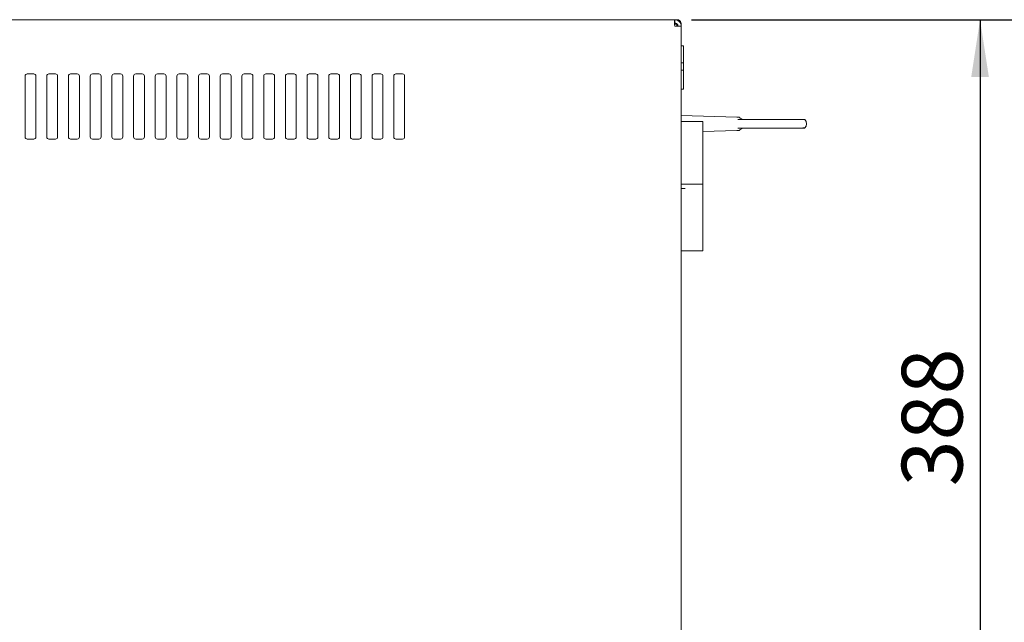
# Model space of a CAD drawing. Units: millimetres. Extents: x 5 to 417, y -6 to 292.
# Drawn here: x 301 to 358, y 217 to 252 of the extents above; entities that cross this region are included whole.
import ezdxf

# ---------------------------------------------------------------- set-up
doc = ezdxf.new("R2010")
doc.units = ezdxf.units.MM
doc.layers.add('BEMAßUNG', color=96, linetype='Continuous')
doc.styles.add('SLDTEXTSTYLE0', font='TXT', dxfattribs={"width": 0.75})
doc.dimstyles.new('SLDDIMSTYLE1', dxfattribs={"dimtxt": 3.5, "dimasz": 3.302, "dimexe": 0, "dimexo": 0.0625, "dimgap": 0.875, "dimtad": 1, "dimlfac": 8, "dimrnd": 1e-09, "dimzin": 12, "dimdsep": 46, "dimtxsty": 'SLDTEXTSTYLE0', "dimsah": 1, "dimcen": 0.09, "dimadec": 0, "dimazin": 3, "dimtfac": 1, "dimtofl": 0, "dimtmove": 0, "dimatfit": 3, "dimfxl": 0, "dimfrac": 2, "dimtolj": 1, "dimtzin": 12, "dimarcsym": 0})
doc.dimstyles.new('SLDDIMSTYLE3', dxfattribs={"dimtxt": 3.5, "dimasz": 3.302, "dimexe": 0, "dimexo": 0.0625, "dimgap": 0.875, "dimtad": 1, "dimdec": 0, "dimlfac": 8, "dimrnd": 1e-09, "dimzin": 12, "dimdsep": 46, "dimtxsty": 'SLDTEXTSTYLE0', "dimsah": 1, "dimcen": 0.09, "dimadec": 0, "dimazin": 3, "dimtfac": 1, "dimtdec": 0, "dimtofl": 0, "dimtmove": 0, "dimatfit": 3, "dimfxl": 0, "dimfrac": 2, "dimtolj": 1, "dimtzin": 12, "dimarcsym": 0})

# ---------------------------------------------------------------- blocks, each defined once
blk = doc.blocks.new('_D_4')
at = {"layer": 'BEMAßUNG'}
for p, q in [((340.109, 252.084), (368.412, 252.084)), ((367.412, 180.775), (367.412, 252.084)), ((327.386, 180.775), (368.412, 180.775))]:
    blk.add_line(p, q, dxfattribs=at)
for points in [[(367.412, 252.084), (366.904, 248.782), (367.92, 248.782)], [(367.412, 180.775), (367.92, 184.077), (366.904, 184.077)]]:
    blk.add_solid(points, dxfattribs=at)
at = {"layer": 'BEMAßUNG', "insert": (362.9, 217.357), "char_height": 3.5, "attachment_point": 1, "rotation": 90, "style": 'SLDTEXTSTYLE0'}
blk.add_mtext('570', dxfattribs=at)
blk = doc.blocks.new('_D_5')
at = {"layer": 'BEMAßUNG'}
for p, q in [((340.109, 252.084), (357.736, 252.084)), ((356.736, 252.084), (356.736, 203.584)), ((340.109, 203.584), (357.736, 203.584))]:
    blk.add_line(p, q, dxfattribs=at)
for points in [[(356.736, 252.084), (356.228, 248.782), (357.244, 248.782)], [(356.736, 203.584), (357.244, 206.886), (356.228, 206.886)]]:
    blk.add_solid(points, dxfattribs=at)
at = {"layer": 'BEMAßUNG', "insert": (352.225, 225.191), "char_height": 3.5, "attachment_point": 1, "rotation": 90, "style": 'SLDTEXTSTYLE0'}
blk.add_mtext('388', dxfattribs=at)

msp = doc.modelspace()

# ---------------------------------------------------------------- linework, layer by layer
at = {"color": 7, "linetype": 'Continuous', "lineweight": 15}
for p, q in [((339.1094, 252.0841), (259.9125, 252.0841)), ((339.136, 252.0841), (339.1094, 252.0841)), ((339.261, 252.0841), (339.136, 252.0841)), ((339.136, 252.0841), (339.136, 251.8966)), ((339.261, 251.8341), (339.1302, 251.8341)), ((339.511, 251.7091), (339.136, 251.7091)), ((339.261, 251.8467), (339.261, 251.8341)), ((339.261, 251.8341), (339.261, 251.7091)), ((339.511, 251.8341), (339.511, 251.7091)), ((339.511, 203.9591), (339.511, 251.7091)), ((339.6516, 250.5841), (339.511, 250.5841)), ((339.636, 250.5841), (339.511, 250.5841)), ((339.636, 249.5905), (339.636, 250.5841)), ((339.511, 249.5905), (339.636, 249.5905)), ((339.511, 249.1738), (339.636, 249.1738)), ((339.636, 249.5905), (339.636, 249.1738)), ((339.636, 248.0841), (339.636, 249.1738)), ((301.6985, 248.8341), (301.6985, 245.3341)), ((302.1985, 248.9591), (301.8235, 248.9591)), ((302.3235, 245.3341), (302.3235, 248.8341)), ((302.9485, 248.8341), (302.9485, 245.3341)), ((303.4485, 248.9591), (303.0735, 248.9591)), ((303.5735, 245.3341), (303.5735, 248.8341)), ((304.1985, 248.8341), (304.1985, 245.3341)), ((304.6985, 248.9591), (304.3235, 248.9591)), ((304.8235, 245.3341), (304.8235, 248.8341)), ((305.4485, 248.8341), (305.4485, 245.3341)), ((305.9485, 248.9591), (305.5735, 248.9591)), ((306.0735, 245.3341), (306.0735, 248.8341)), ((306.6985, 248.8341), (306.6985, 245.3341)), ((307.1985, 248.9591), (306.8235, 248.9591)), ((307.3235, 245.3341), (307.3235, 248.8341)), ((307.9485, 248.8341), (307.9485, 245.3341)), ((308.4485, 248.9591), (308.0735, 248.9591)), ((308.5735, 245.3341), (308.5735, 248.8341)), ((309.1985, 248.8341), (309.1985, 245.3341)), ((309.6985, 248.9591), (309.3235, 248.9591)), ((309.8235, 245.3341), (309.8235, 248.8341)), ((310.4485, 248.8341), (310.4485, 245.3341)), ((310.9485, 248.9591), (310.5735, 248.9591)), ((311.0735, 245.3341), (311.0735, 248.8341)), ((311.6985, 248.8341), (311.6985, 245.3341)), ((312.1985, 248.9591), (311.8235, 248.9591)), ((312.3235, 245.3341), (312.3235, 248.8341)), ((312.9485, 248.8341), (312.9485, 245.3341)), ((313.4485, 248.9591), (313.0735, 248.9591)), ((313.5735, 245.3341), (313.5735, 248.8341)), ((314.1985, 248.8341), (314.1985, 245.3341)), ((314.6985, 248.9591), (314.3235, 248.9591)), ((314.8235, 245.3341), (314.8235, 248.8341)), ((315.4485, 248.8341), (315.4485, 245.3341)), ((315.9485, 248.9591), (315.5735, 248.9591)), ((316.0735, 245.3341), (316.0735, 248.8341)), ((316.6985, 248.8341), (316.6985, 245.3341)), ((317.1985, 248.9591), (316.8235, 248.9591)), ((317.3235, 245.3341), (317.3235, 248.8341)), ((317.9485, 248.8341), (317.9485, 245.3341)), ((318.4485, 248.9591), (318.0735, 248.9591)), ((318.5735, 245.3341), (318.5735, 248.8341)), ((319.1985, 248.8341), (319.1985, 245.3341)), ((319.6985, 248.9591), (319.3235, 248.9591)), ((319.8235, 245.3341), (319.8235, 248.8341)), ((320.4485, 248.8341), (320.4485, 245.3341)), ((320.9485, 248.9591), (320.5735, 248.9591)), ((321.0735, 245.3341), (321.0735, 248.8341)), ((321.6985, 248.8341), (321.6985, 245.3341)), ((322.1985, 248.9591), (321.8235, 248.9591)), ((322.3235, 245.3341), (322.3235, 248.8341)), ((322.9485, 248.8341), (322.9485, 245.3341)), ((323.4485, 248.9591), (323.0735, 248.9591)), ((323.5735, 245.3341), (323.5735, 248.8341)), ((339.636, 248.0841), (339.511, 248.0841)), ((342.7209, 246.4768), (339.511, 246.5654)), ((342.9683, 246.3341), (343.0312, 246.3341)), ((346.5203, 246.3247), (346.6382, 246.3247)), ((339.511, 246.2091), (339.7415, 246.2091)), ((340.7651, 246.2091), (339.7415, 246.2091)), ((340.7651, 242.6153), (340.7651, 246.2091)), ((342.9683, 245.8341), (343.0312, 245.8341)), ((346.5203, 245.8435), (346.6382, 245.8435)), ((301.8235, 245.2091), (302.1985, 245.2091)), ((303.0735, 245.2091), (303.4485, 245.2091)), ((304.3235, 245.2091), (304.6985, 245.2091)), ((305.5735, 245.2091), (305.9485, 245.2091)), ((306.8235, 245.2091), (307.1985, 245.2091)), ((308.0735, 245.2091), (308.4485, 245.2091)), ((309.3235, 245.2091), (309.6985, 245.2091)), ((310.5735, 245.2091), (310.9485, 245.2091)), ((311.8235, 245.2091), (312.1985, 245.2091)), ((313.0735, 245.2091), (313.4485, 245.2091)), ((314.3235, 245.2091), (314.6985, 245.2091)), ((315.5735, 245.2091), (315.9485, 245.2091)), ((316.8235, 245.2091), (317.1985, 245.2091)), ((318.0735, 245.2091), (318.4485, 245.2091)), ((319.3235, 245.2091), (319.6985, 245.2091)), ((320.5735, 245.2091), (320.9485, 245.2091)), ((321.8235, 245.2091), (322.1985, 245.2091)), ((323.0735, 245.2091), (323.4485, 245.2091)), ((340.7651, 245.6374), (342.7209, 245.6914)), ((339.511, 242.6153), (339.7415, 242.6153)), ((339.7415, 242.3653), (339.511, 242.3653)), ((339.5151, 242.6153), (339.5151, 242.3653)), ((339.7415, 242.6153), (340.7651, 242.6153)), ((340.7651, 238.7716), (340.7651, 242.6153)), ((339.7415, 238.7716), (339.511, 238.7716)), ((339.7415, 238.7716), (340.7651, 238.7716))]:
    msp.add_line(p, q, dxfattribs=at)
for centre, radius, start, end in [((301.8235, 248.8341), 0.125, 90, 180), ((302.1985, 248.8341), 0.125, 0, 90), ((303.0735, 248.8341), 0.125, 90, 180), ((303.4485, 248.8341), 0.125, 0, 90), ((304.3235, 248.8341), 0.125, 90, 180), ((304.6985, 248.8341), 0.125, 0, 90), ((305.5735, 248.8341), 0.125, 90, 180), ((305.9485, 248.8341), 0.125, 0, 90), ((306.8235, 248.8341), 0.125, 90, 180), ((307.1985, 248.8341), 0.125, 0, 90), ((308.0735, 248.8341), 0.125, 90, 180), ((308.4485, 248.8341), 0.125, 0, 90), ((309.3235, 248.8341), 0.125, 90, 180), ((309.6985, 248.8341), 0.125, 0, 90), ((310.5735, 248.8341), 0.125, 90, 180), ((310.9485, 248.8341), 0.125, 0, 90), ((311.8235, 248.8341), 0.125, 90, 180), ((312.1985, 248.8341), 0.125, 0, 90), ((313.0735, 248.8341), 0.125, 90, 180), ((313.4485, 248.8341), 0.125, 0, 90), ((314.3235, 248.8341), 0.125, 90, 180), ((314.6985, 248.8341), 0.125, 0, 90), ((315.5735, 248.8341), 0.125, 90, 180), ((315.9485, 248.8341), 0.125, 0, 90), ((316.8235, 248.8341), 0.125, 90, 180), ((317.1985, 248.8341), 0.125, 0, 90), ((318.0735, 248.8341), 0.125, 90, 180), ((318.4485, 248.8341), 0.125, 0, 90), ((319.3235, 248.8341), 0.125, 90, 180), ((319.6985, 248.8341), 0.125, 0, 90), ((320.5735, 248.8341), 0.125, 90, 180), ((320.9485, 248.8341), 0.125, 0, 90), ((321.8235, 248.8341), 0.125, 90, 180), ((322.1985, 248.8341), 0.125, 0, 90), ((323.0735, 248.8341), 0.125, 90, 180), ((323.4485, 248.8341), 0.125, 0, 90), ((346.6159, 246.3028), 0.0312, 44.427, 90), ((346.3927, 246.0841), 0.3438, 315.573, 44.427), ((346.6159, 245.8653), 0.0313, 270, 315.573), ((301.8235, 245.3341), 0.125, 180, 270), ((302.1985, 245.3341), 0.125, 270, 0), ((303.0735, 245.3341), 0.125, 180, 270), ((303.4485, 245.3341), 0.125, 270, 0), ((304.3235, 245.3341), 0.125, 180, 270), ((304.6985, 245.3341), 0.125, 270, 0), ((305.5735, 245.3341), 0.125, 180, 270), ((305.9485, 245.3341), 0.125, 270, 0), ((306.8235, 245.3341), 0.125, 180, 270), ((307.1985, 245.3341), 0.125, 270, 0), ((308.0735, 245.3341), 0.125, 180, 270), ((308.4485, 245.3341), 0.125, 270, 0), ((309.3235, 245.3341), 0.125, 180, 270), ((309.6985, 245.3341), 0.125, 270, 0), ((310.5735, 245.3341), 0.125, 180, 270), ((310.9485, 245.3341), 0.125, 270, 0), ((311.8235, 245.3341), 0.125, 180, 270), ((312.1985, 245.3341), 0.125, 270, 0), ((313.0735, 245.3341), 0.125, 180, 270), ((313.4485, 245.3341), 0.125, 270, 0), ((314.3235, 245.3341), 0.125, 180, 270), ((314.6985, 245.3341), 0.125, 270, 0), ((315.5735, 245.3341), 0.125, 180, 270), ((315.9485, 245.3341), 0.125, 270, 0), ((316.8235, 245.3341), 0.125, 180, 270), ((317.1985, 245.3341), 0.125, 270, 0), ((318.0735, 245.3341), 0.125, 180, 270), ((318.4485, 245.3341), 0.125, 270, 0), ((319.3235, 245.3341), 0.125, 180, 270), ((319.6985, 245.3341), 0.125, 270, 0), ((320.5735, 245.3341), 0.125, 180, 270), ((320.9485, 245.3341), 0.125, 270, 0), ((321.8235, 245.3341), 0.125, 180, 270), ((322.1985, 245.3341), 0.125, 270, 0), ((323.0735, 245.3341), 0.125, 180, 270), ((323.4485, 245.3341), 0.125, 270, 0)]:
    msp.add_arc(centre, radius, start, end, dxfattribs=at)
for points in [[(339.1094, 252.0841), (339.1117, 252.0785), (339.1161, 252.0672), (339.1227, 251.9805), (339.1293, 251.8565), (339.1337, 251.7582), (339.136, 251.7091)], [(339.511, 251.7091), (339.5053, 251.7582), (339.494, 251.8565), (339.4073, 251.9805), (339.2834, 252.0672), (339.1851, 252.0785), (339.136, 252.0841)], [(339.3235, 251.7091), (339.3206, 251.7337), (339.315, 251.7828), (339.2716, 251.8448), (339.2097, 251.8881), (339.1605, 251.8938), (339.136, 251.8966)]]:
    msp.add_open_spline(points, degree=3, dxfattribs=at)
for points, knots in [([(339.511, 251.8341), (339.51, 251.8505), (339.5081, 251.8839), (339.4928, 251.9317), (339.4688, 251.9761), (339.4365, 252.0144), (339.397, 252.0459), (339.3535, 252.0679), (339.3074, 252.0816), (339.2766, 252.0832), (339.261, 252.0841)], [0, 0, 0, 0, 0.12552357, 0.25467907, 0.38031964, 0.50960262, 0.63524381, 0.76452745, 0.88082924, 1, 1, 1, 1]), ([(339.4675, 251.8749), (339.4765, 251.8707), (339.5053, 251.8571), (339.5087, 251.8435), (339.511, 251.8341)], [0, 0, 0, 0, 0.310503, 1, 1, 1, 1]), ([(342.8453, 246.4733), (342.8398, 246.4735), (342.8287, 246.4738), (342.7568, 246.4758), (342.7209, 246.4768)], [0, 0, 0, 0, 0.5004355, 1, 1, 1, 1]), ([(342.7413, 246.4638), (342.7401, 246.4656), (342.7376, 246.4693), (342.7329, 246.4731), (342.7273, 246.476), (342.7233, 246.4765), (342.7209, 246.4768)], [0, 0, 0, 0, 0.23567626, 0.50004156, 0.70790828, 1, 1, 1, 1]), ([(342.7413, 246.4638), (342.7759, 246.463), (342.8453, 246.4613), (342.8805, 246.4604), (342.8696, 246.4607), (342.8695, 246.4607)], [0, 0, 0, 0, 0.49955124, 0.99986867, 1, 1, 1, 1]), ([(342.9683, 246.3341), (342.9558, 246.3341), (342.9371, 246.3341), (342.8551, 246.3341), (342.7972, 246.3341), (342.7681, 246.3341)], [0, 0, 0, 0, 0.4997694, 0.7495824, 1, 1, 1, 1]), ([(342.8453, 246.4733), (342.8477, 246.4731), (342.8524, 246.4727), (342.8567, 246.4708), (342.8589, 246.4698)], [0, 0, 0, 0, 0.50000286, 1, 1, 1, 1]), ([(342.8696, 246.4607), (342.868, 246.4625), (342.865, 246.4662), (342.8609, 246.4686), (342.8589, 246.4698)], [0, 0, 0, 0, 0.49999516, 1, 1, 1, 1]), ([(343.1225, 246.3341), (343.098, 246.3356), (343.0491, 246.3387), (342.9797, 246.3649), (342.9172, 246.4047), (342.8854, 246.442), (342.8695, 246.4607)], [0, 0, 0, 0, 0.2499993, 0.5000104, 0.7500014, 1, 1, 1, 1]), ([(343.0312, 246.3341), (343.0509, 246.3341), (343.0913, 246.3341), (343.2167, 246.3341), (343.392, 246.3341), (343.6171, 246.3341), (343.8806, 246.3341), (344.1689, 246.3341), (344.4665, 246.3341), (344.7647, 246.3341), (345.0629, 246.3341), (345.3605, 246.3341), (345.6488, 246.3341), (345.9123, 246.3341), (346.1374, 246.3341), (346.3127, 246.3341), (346.4381, 246.3341), (346.4785, 246.3341), (346.4983, 246.3341)], [0, 0, 0, 0, 0.0590548, 0.1209668, 0.1849416, 0.25, 0.3150584, 0.3790332, 0.4409452, 0.5, 0.5590548, 0.6209668, 0.6849416, 0.75, 0.8150584, 0.8790332, 0.9409452, 1, 1, 1, 1]), ([(346.4983, 246.3341), (346.5447, 246.3341), (346.6144, 246.3341), (346.6057, 246.3341), (346.6028, 246.3341)], [0, 0, 0, 0, 0.66652847, 1, 1, 1, 1]), ([(342.7681, 245.8341), (342.7971, 245.8341), (342.8551, 245.8341), (342.9371, 245.8341), (342.9558, 245.8341), (342.9683, 245.8341)], [0, 0, 0, 0, 0.2503958, 0.5002299, 1, 1, 1, 1]), ([(342.8695, 245.7075), (342.8854, 245.7262), (342.9172, 245.7635), (342.9797, 245.8033), (343.0491, 245.8295), (343.098, 245.8326), (343.1225, 245.8341)], [0, 0, 0, 0, 0.2499986, 0.4999896, 0.7500007, 1, 1, 1, 1]), ([(346.4983, 245.8341), (346.4785, 245.8341), (346.4381, 245.8341), (346.3127, 245.8341), (346.1374, 245.8341), (345.9123, 245.8341), (345.6488, 245.8341), (345.3605, 245.8341), (345.0629, 245.8341), (344.7647, 245.8341), (344.4665, 245.8341), (344.1689, 245.8341), (343.8806, 245.8341), (343.6171, 245.8341), (343.392, 245.8341), (343.2167, 245.8341), (343.0913, 245.8341), (343.0509, 245.8341), (343.0312, 245.8341)], [0, 0, 0, 0, 0.0590548, 0.1209668, 0.1849416, 0.25, 0.3150584, 0.3790332, 0.4409452, 0.5, 0.5590548, 0.6209668, 0.6849416, 0.75, 0.8150584, 0.8790332, 0.9409452, 1, 1, 1, 1]), ([(346.6028, 245.8341), (346.6057, 245.8341), (346.6144, 245.8341), (346.5447, 245.8341), (346.4983, 245.8341)], [0, 0, 0, 0, 0.3334516, 1, 1, 1, 1]), ([(342.7209, 245.6914), (342.7233, 245.6917), (342.7273, 245.6922), (342.7329, 245.6951), (342.7376, 245.6989), (342.7401, 245.7026), (342.7413, 245.7044)], [0, 0, 0, 0, 0.292058, 0.4999585, 0.7643045, 1, 1, 1, 1]), ([(342.7209, 245.6914), (342.7568, 245.6924), (342.8287, 245.6944), (342.8398, 245.6947), (342.8453, 245.6949)], [0, 0, 0, 0, 0.4995414, 1, 1, 1, 1]), ([(342.8695, 245.7075), (342.8638, 245.7074), (342.8524, 245.7071), (342.7783, 245.7053), (342.7413, 245.7044)], [0, 0, 0, 0, 0.5003406, 1, 1, 1, 1]), ([(342.8589, 245.6984), (342.8567, 245.6974), (342.8524, 245.6955), (342.8477, 245.6951), (342.8453, 245.6949)], [0, 0, 0, 0, 0.4999971, 1, 1, 1, 1]), ([(342.8589, 245.6984), (342.8609, 245.6996), (342.865, 245.702), (342.868, 245.7057), (342.8696, 245.7075)], [0, 0, 0, 0, 0.50000484, 1, 1, 1, 1])]:
    msp.add_open_spline(points, degree=3, knots=knots, dxfattribs=at)

# ---------------------------------------------------------------- dimensions: what is measured, and where the dimension line sits
at = {"layer": 'BEMAßUNG'}
for base, p1, p2, dimstyle, picture, middle in [((367.4119, 252.0841), (326.386, 180.7747), (339.1094, 252.0841), 'SLDDIMSTYLE3', '_D_4', (367.4119, 221.2362)), ((356.7365, 203.5841), (339.1094, 252.0841), (339.1094, 203.5841), 'SLDDIMSTYLE1', '_D_5', (356.7365, 229.0707))]:
    dim = msp.add_linear_dim(base=base, p1=p1, p2=p2, angle=90, dimstyle=dimstyle, dxfattribs=at)
    dim.commit()
    dim.dimension.update_dxf_attribs({"geometry": picture, "text_midpoint": middle, "dimtype": 160})

doc.saveas('drawing.dxf')
